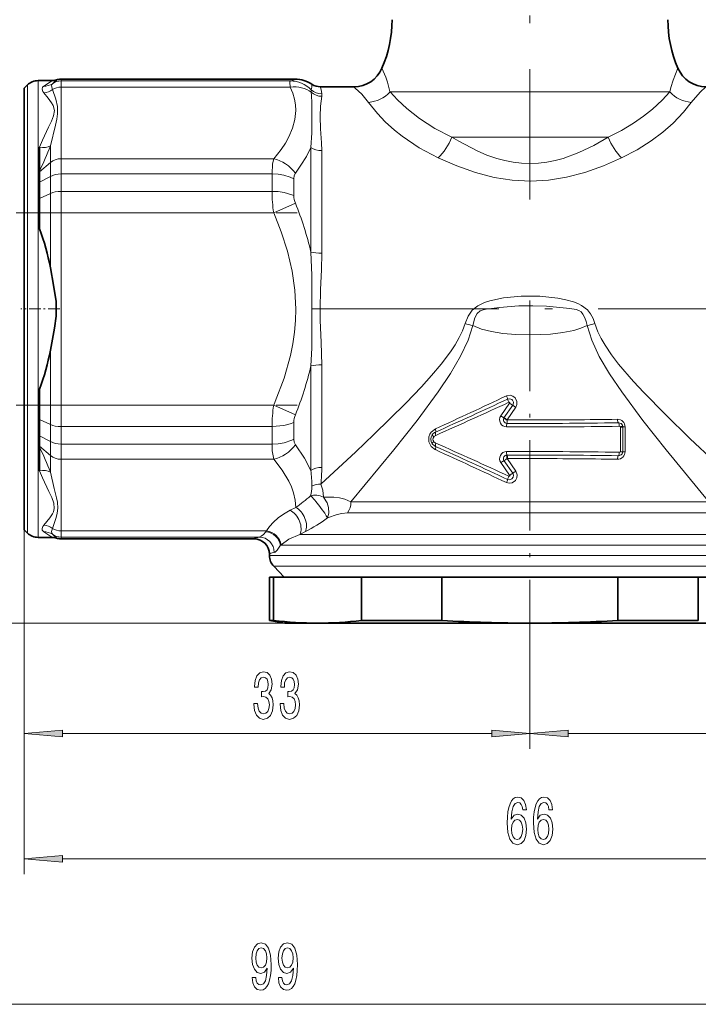
# Model space of a CAD drawing. Extents: x 0 to 420, y 0 to 297.
# Drawn here: x 141 to 186, y 87 to 152 of the extents above; entities that cross this region are included whole.
import ezdxf

# ---------------------------------------------------------------- set-up
doc = ezdxf.new("R2010")
doc.units = 0
doc.linetypes.add('DASHDOT', pattern=[18.5, 12, -3, 0.5, -3])

msp = doc.modelspace()

# ---------------------------------------------------------------- linework, layer by layer
at = {"color": 7, "linetype": 'DASHDOT', "lineweight": 13}
for p, q in [((174.758209, 166.937836), (174.758209, 139.948807)), ((191.218872, 132.793793), (158.295776, 132.793793))]:
    msp.add_line(p, q, dxfattribs=at)
at = {"color": 7, "lineweight": 13}
for p, q in [((144.172424, 147.790131), (144.172424, 147.791962)), ((144.172424, 147.790131), (144.172424, 147.674225)), ((144.172424, 147.790131), (159.432419, 147.790131)), ((159.43158, 147.791962), (159.432419, 147.790131)), ((141.967575, 147.413132), (141.967575, 132.793793)), ((142.662231, 117.894691), (142.662231, 147.693787)), ((143.559052, 147.693253), (143.553513, 147.693787)), ((143.865738, 147.741974), (143.862976, 147.742874)), ((144.172424, 147.274124), (144.172424, 147.674225)), ((144.172424, 147.674225), (159.118591, 147.674225)), ((144.172424, 147.274124), (144.172424, 142.60051)), ((144.172424, 147.274124), (159.121658, 147.274124)), ((174.599213, 146.955063), (165.631256, 146.955063)), ((183.885162, 146.955063), (174.599213, 146.955063)), ((174.758209, 144.007034), (169.665802, 144.007034)), ((179.850616, 144.007034), (174.758209, 144.007034)), ((143.465317, 143.440826), (143.465317, 142.346863)), ((160.465317, 143.33699), (160.465317, 136.508499)), ((161.172424, 136.434952), (161.172424, 143.12825)), ((142.758209, 141.734482), (143.465317, 142.346863)), ((143.465317, 142.346863), (143.465317, 141.447952)), ((144.172424, 141.604355), (144.172424, 142.60051)), ((158.037033, 142.60051), (144.172424, 142.60051)), ((142.758209, 141.070374), (143.465317, 141.447952)), ((143.465317, 141.447952), (143.465317, 140.333969)), ((157.929779, 141.604355), (144.172424, 141.604355)), ((144.172424, 140.47023), (144.172424, 141.604355)), ((157.929779, 141.604355), (157.929779, 140.47023)), ((159.343994, 140.197678), (159.343994, 141.291565)), ((142.758209, 140.00499), (143.465317, 140.333969)), ((143.465317, 140.333969), (143.465317, 139.074524)), ((157.929779, 140.47023), (144.172424, 140.47023)), ((144.172424, 139.074524), (144.172424, 140.47023)), ((159.451263, 139.691696), (158.037048, 139.074554)), ((143.465317, 139.074524), (142.758209, 139.074524)), ((143.465317, 139.074524), (143.465317, 135.473236)), ((143.465317, 139.074524), (144.172424, 139.074524)), ((144.172424, 139.074524), (144.172424, 126.513069)), ((144.172424, 139.074524), (158.037079, 139.074524)), ((141.967575, 132.793793), (141.967575, 118.175331)), ((160.533279, 132.793655), (161.060074, 132.793732)), ((143.465317, 130.114349), (143.465317, 126.513069)), ((161.172424, 122.45932), (161.172424, 129.152603)), ((160.465317, 129.079132), (160.465317, 122.250618)), ((173.430237, 126.640198), (172.857788, 125.82061)), ((142.758209, 126.513069), (143.465317, 126.513069)), ((143.465317, 126.513069), (143.465317, 125.253616)), ((144.172424, 126.513069), (143.465317, 126.513069)), ((144.172424, 125.117355), (144.172424, 126.513069)), ((158.037079, 126.513062), (144.172424, 126.513069)), ((159.451279, 125.89592), (158.037079, 126.513062)), ((173.632126, 126.50943), (173.064529, 125.689713)), ((173.265106, 125.558815), (173.82782, 126.378654)), ((142.758209, 125.582588), (143.465317, 125.253616)), ((159.343994, 124.296005), (159.343994, 125.389885)), ((173.055756, 125.67588), (173.064529, 125.689713)), ((174.758209, 125.556168), (173.265106, 125.558815)), ((143.465317, 125.253616), (143.465317, 124.139626)), ((157.929779, 125.117355), (144.172424, 125.117355)), ((144.172424, 123.983231), (144.172424, 125.117355)), ((157.929779, 125.117355), (157.929779, 123.983231)), ((180.665359, 125.104195), (180.665359, 123.483963)), ((180.964874, 125.104202), (180.818314, 125.104202)), ((180.818314, 125.104195), (180.818314, 123.483383)), ((180.964874, 125.104202), (180.964874, 123.483383)), ((142.758209, 124.517204), (143.465317, 124.139626)), ((143.465317, 124.139626), (143.465317, 123.24073)), ((143.465317, 123.24073), (142.758209, 123.853104)), ((157.929779, 123.983231), (144.172424, 123.983231)), ((144.172424, 122.987076), (144.172424, 123.983231)), ((180.818314, 123.483383), (180.964874, 123.483383)), ((143.465317, 123.24073), (143.465317, 122.146759)), ((144.172424, 122.987076), (144.172424, 118.313461)), ((144.172424, 122.987076), (158.037079, 122.987076)), ((172.857788, 122.766975), (173.430237, 121.947388)), ((173.064529, 122.897873), (173.056274, 122.910805)), ((173.064529, 122.897873), (173.632126, 122.078156)), ((173.265106, 123.02877), (174.758209, 123.031418)), ((173.82782, 122.208923), (173.265106, 123.02877)), ((174.758209, 120.208008), (163.080688, 120.208008)), ((186.435715, 120.208008), (174.758209, 120.208008)), ((159.479736, 119.842651), (159.114899, 119.659828)), ((162.852692, 119.5009), (174.758209, 119.5009)), ((174.758209, 119.5009), (186.663696, 119.5009)), ((141.758209, 118.37664), (141.758209, 104.098114)), ((141.758209, 118.37664), (141.758209, 95.924957)), ((144.172424, 117.913361), (144.172424, 118.313461)), ((157.563339, 118.313461), (144.172424, 118.313461)), ((157.563339, 118.313461), (157.524841, 118.262558)), ((159.750122, 118.086685), (160.106705, 118.269524)), ((143.553513, 117.893791), (143.559052, 117.894341)), ((143.862976, 117.844711), (143.865738, 117.845612)), ((144.172424, 117.913361), (144.172424, 117.797447)), ((144.172424, 117.913361), (157.093674, 117.913361)), ((144.172424, 117.797447), (156.758759, 117.797447)), ((144.172424, 117.795624), (144.172424, 117.797447)), ((156.758759, 117.797447), (156.758759, 117.795624)), ((174.758209, 118.086685), (159.750107, 118.086685)), ((189.766296, 118.086685), (174.758209, 118.086685)), ((158.482162, 117.379578), (158.518127, 117.413506)), ((158.482162, 117.379578), (174.758209, 117.379578)), ((174.758209, 117.379578), (191.034256, 117.379578)), ((157.758209, 116.795654), (157.758728, 116.797821)), ((174.594818, 116.697815), (157.758209, 116.697815)), ((174.758209, 116.697815), (174.594818, 116.697815)), ((191.758209, 116.697815), (174.758209, 116.697815)), ((174.597519, 116.003159), (158.038864, 116.003159)), ((174.758209, 116.003159), (174.597519, 116.003159)), ((191.477554, 116.003159), (174.758209, 116.003159)), ((174.758209, 113.652374), (174.758209, 104.098114)), ((174.758209, 113.652374), (174.758209, 104.098114)), ((160.90181, 112.293793), (97.373642, 112.293793)), ((144.248688, 105.098114), (172.267715, 105.098114)), ((177.248703, 105.098114), (205.267731, 105.098114)), ((144.248688, 96.924957), (205.267731, 96.924957)), ((110.9487, 87.422188), (205.267731, 87.422188))]:
    msp.add_line(p, q, dxfattribs=at)
at = {"color": 7, "lineweight": 35}
for p, q in [((144.172424, 147.791962), (159.431549, 147.791962)), ((141.967575, 147.413132), (141.758209, 147.210953)), ((141.758209, 132.793793), (141.758209, 147.210953)), ((143.553513, 147.693787), (142.662231, 147.693787)), ((163.266632, 147.293793), (161.087158, 147.293793)), ((142.758209, 141.793488), (142.758209, 143.345047)), ((142.758209, 141.793488), (142.758209, 141.734482)), ((142.758209, 141.070374), (142.758209, 141.734482)), ((142.758209, 140.00499), (142.758209, 141.070374)), ((142.758209, 139.074524), (142.758209, 140.00499)), ((142.758209, 138.029007), (142.758209, 139.074524)), ((141.758209, 118.37664), (141.758209, 132.793793)), ((142.758209, 126.513069), (142.758209, 127.558578)), ((142.758209, 125.582588), (142.758209, 126.513069)), ((142.758209, 124.517204), (142.758209, 125.582588)), ((180.665039, 125.104195), (180.818314, 125.104195)), ((142.758209, 123.853104), (142.758209, 124.517204)), ((142.758209, 123.853104), (142.758209, 123.794098)), ((142.758209, 122.242523), (142.758209, 123.794098)), ((141.967575, 118.174454), (141.758209, 118.37664)), ((142.662231, 117.893791), (143.553513, 117.893791)), ((156.758759, 117.795624), (144.172424, 117.795624)), ((157.758209, 116.795654), (157.758209, 116.697815)), ((158.723892, 115.293793), (158.038864, 116.003159)), ((158.029526, 115.293793), (157.758209, 115.293793)), ((157.758209, 115.293793), (157.758209, 112.470123)), ((158.029526, 115.293793), (158.029526, 112.470123)), ((158.029526, 115.293793), (160.377609, 115.293793)), ((161.425995, 115.293793), (160.377609, 115.293793)), ((161.425995, 115.293793), (163.774078, 115.293793)), ((163.774078, 115.293793), (163.774078, 112.470123)), ((163.774078, 115.293793), (169.013641, 115.293793)), ((169.013641, 115.293793), (169.013641, 112.470123)), ((169.013641, 115.293793), (173.709808, 115.293793)), ((174.758209, 115.293793), (173.709808, 115.293793)), ((175.80661, 115.293793), (174.758209, 115.293793)), ((175.80661, 115.293793), (180.502777, 115.293793)), ((180.502777, 115.293793), (180.502777, 112.470123)), ((180.502777, 115.293793), (185.74234, 115.293793)), ((185.74234, 115.293793), (188.090424, 115.293793)), ((185.74234, 115.293793), (185.74234, 112.470123)), ((157.758209, 112.470123), (158.029526, 112.470123)), ((158.758209, 112.293793), (157.758209, 112.470123)), ((163.774078, 112.470123), (169.013641, 112.470123)), ((180.502777, 112.470123), (185.74234, 112.470123)), ((158.758209, 112.293793), (160.90181, 112.293793)), ((160.90181, 112.293793), (174.758209, 112.293793)), ((174.758209, 112.293793), (188.614609, 112.293793))]:
    msp.add_line(p, q, dxfattribs=at)
at = {"color": 7, "linetype": 'DASHDOT', "lineweight": 13, "ltscale": 0.376843}
msp.add_line((144.172424, 140.330658), (144.172424, 125.25692), dxfattribs=at)
at = {"color": 7, "linetype": 'DASHDOT', "lineweight": 13, "ltscale": 0.458378}
for p, q in [((141.230286, 139.074524), (159.565414, 139.074524)), ((141.230286, 126.513069), (159.565414, 126.513069))]:
    msp.add_line(p, q, dxfattribs=at)
at = {"color": 7, "linetype": 'DASHDOT', "lineweight": 13, "ltscale": 0.492425}
msp.add_line((174.758209, 133.349365), (174.758209, 113.652374), dxfattribs=at)
at = {"color": 7, "linetype": 'DASHDOT', "lineweight": 13, "ltscale": 0.063312}
msp.add_line((144.079651, 132.793793), (141.547165, 132.793793), dxfattribs=at)
at = {"color": 7, "linetype": 'DASHDOT', "lineweight": 13, "ltscale": 0.005311}
msp.add_line((174.758209, 112.275764), (174.758209, 112.488213), dxfattribs=at)
at = {"color": 7, "lineweight": 13}
for points in [[(165.631256, 146.955063), (165.624542, 146.991669), (165.469421, 147.590836), (165.355438, 147.912933), (165.103012, 148.501099)], [(184.413223, 148.501526), (184.093781, 147.729782), (183.946777, 147.242386), (183.885162, 146.955063)], [(159.432159, 147.790131), (159.437805, 147.781448), (159.437332, 147.768402), (159.433685, 147.762619), (159.420044, 147.751053), (159.358978, 147.725159), (159.118591, 147.674225)], [(143.044342, 146.892136), (142.970551, 146.990448), (142.924301, 147.136871), (142.962418, 147.267776), (143.030487, 147.339554)], [(143.559052, 147.693253), (143.572556, 147.690002), (143.575684, 147.687302), (143.57634, 147.685699), (143.575806, 147.681946), (143.572845, 147.67749), (143.559891, 147.666458), (143.471848, 147.616257), (143.030487, 147.339554)], [(143.608383, 147.123215), (143.558807, 147.265137), (143.54985, 147.384644), (143.581833, 147.473816), (143.601456, 147.4953)], [(143.601456, 147.4953), (143.760956, 147.629257), (143.857452, 147.704193), (143.872437, 147.722504), (143.874466, 147.72995), (143.871841, 147.737228), (143.865738, 147.741974)], [(159.118591, 147.674225), (159.111206, 147.668274), (159.100052, 147.644318), (159.093948, 147.605133), (159.121658, 147.274124)], [(159.121658, 147.274124), (159.281631, 146.877884), (159.3965, 146.47641), (159.458847, 146.109177), (159.479782, 145.740128)], [(161.169998, 146.833145), (161.152176, 146.99556), (161.085526, 147.268265), (161.08342, 147.283661), (161.083923, 147.290039), (161.084747, 147.292068), (161.085602, 147.293076), (161.08667, 147.293655)], [(164.232224, 146.274811), (163.779419, 146.811584), (163.356384, 147.213928), (163.26825, 147.291122), (163.266632, 147.293793)], [(186.249619, 147.293793), (186.241074, 147.28508), (185.867599, 146.942276), (185.284195, 146.274826)], [(143.044342, 146.892136), (143.331726, 146.557526), (143.550797, 146.242508), (143.641495, 146.069534), (143.726257, 145.750061), (143.680618, 145.406113), (143.53598, 145.040466), (143.350906, 144.657074), (142.951904, 143.812454), (142.758209, 143.345062)], [(143.465317, 143.440826), (143.795364, 144.797287), (143.885315, 145.183182), (143.941086, 145.533768), (143.927444, 146.009277), (143.815903, 146.487549), (143.608383, 147.123215)], [(160.487061, 146.935318), (160.513519, 146.716537), (160.533539, 146.24353), (160.53334, 145.479507)], [(161.060135, 145.349655), (161.098511, 146.02388), (161.169754, 146.674652)], [(169.665802, 144.00705), (168.545822, 144.580017), (167.56131, 145.216812), (166.725815, 145.875229), (166.108841, 146.447495), (165.631256, 146.955063)], [(183.885162, 146.955063), (183.388641, 146.428665), (182.753693, 145.843597), (182.172913, 145.377151), (181.523163, 144.920593), (180.720612, 144.439026), (179.850616, 144.007034)], [(168.780167, 142.647858), (167.531158, 143.315201), (166.411774, 144.074493), (165.926926, 144.46225), (165.317993, 145.013916), (164.805939, 145.550674), (164.232224, 146.274811)], [(185.284195, 146.274826), (184.778549, 145.628555), (184.091766, 144.911285), (183.429138, 144.329407), (182.665863, 143.756149), (181.746155, 143.174072), (180.736252, 142.647858)], [(159.479782, 145.739273), (159.427872, 145.160583), (159.276047, 144.587906), (159.033325, 144.026093), (158.79895, 143.613861), (158.525864, 143.210236), (158.037079, 142.60051)], [(160.53334, 145.479507), (160.534332, 144.936279), (160.528091, 144.294556), (160.465317, 143.33699)], [(161.172424, 143.12825), (161.160919, 143.62706), (161.097534, 144.55986), (161.06012, 145.349655)], [(174.758209, 142.280655), (174.205612, 142.302872), (173.659225, 142.367935), (173.119507, 142.47374), (172.586334, 142.617279), (171.941681, 142.84024), (171.313309, 143.106598), (170.114258, 143.735382), (169.665802, 144.007034)], [(179.850616, 144.007034), (178.926788, 143.468338), (177.956955, 142.996719), (176.929581, 142.617142), (176.398453, 142.474045), (175.859863, 142.368423), (175.310822, 142.302826), (174.758209, 142.280655)], [(160.465317, 143.33699), (160.172485, 142.7509), (159.814423, 142.168854), (159.451279, 141.661865)], [(168.780167, 142.647858), (169.982635, 142.127365), (171.202042, 141.697083), (172.415192, 141.381287), (173.607498, 141.191864), (174.793015, 141.130798), (175.959991, 141.197388), (177.140488, 141.389526), (178.341324, 141.70549), (179.550964, 142.134171), (180.736252, 142.647858)], [(158.037033, 142.60051), (157.967819, 142.256546), (157.929779, 141.604355)], [(159.343994, 141.291565), (159.110031, 141.399094), (158.701019, 141.52179), (158.320358, 141.583786), (157.929779, 141.604355)], [(159.343994, 141.291565), (159.369934, 141.494034), (159.451279, 141.661865)], [(157.929779, 140.47023), (158.329224, 140.451477), (158.716446, 140.395203), (159.231354, 140.247253), (159.343994, 140.197678)], [(158.037079, 139.074524), (158.534012, 137.832657), (158.943207, 136.560242), (159.246475, 135.262665), (159.420639, 134.032837), (159.479752, 132.793121)], [(160.465317, 136.508499), (160.527863, 134.99826), (160.533279, 132.793655)], [(161.060074, 132.793671), (161.089935, 134.074371), (161.147705, 135.351883), (161.172424, 136.434952)], [(170.523895, 131.839569), (170.723755, 132.329025), (170.99826, 132.717697), (171.35199, 133.007782), (171.794266, 133.211243), (172.135544, 133.32045), (173.037109, 133.518234), (174.175598, 133.640564), (175.395142, 133.637466), (176.579956, 133.501144), (177.104294, 133.392807), (177.591843, 133.256119), (177.875, 133.152008), (178.129944, 133.028168), (178.504395, 132.732452), (178.706787, 132.473236), (178.873215, 132.165878), (178.992462, 131.83963)], [(171.022079, 131.707947), (171.162094, 132.206467), (171.321426, 132.492386), (171.513306, 132.672714), (171.707504, 132.749298), (171.902542, 132.78804), (172.769257, 132.898438), (174.037186, 132.996399), (174.938751, 133.011032), (175.841766, 132.97699), (177.370102, 132.823608), (177.765121, 132.759689), (177.95224, 132.699768), (178.095642, 132.603577), (178.214951, 132.464767), (178.345428, 132.227142), (178.434875, 131.975281), (178.494339, 131.707947)], [(159.479782, 132.793091), (159.457901, 132.04039), (159.392761, 131.289902), (159.281784, 130.520676), (159.128708, 129.758011), (158.715836, 128.280518), (158.141464, 126.756134), (158.037079, 126.513054)], [(160.533295, 132.793655), (160.534271, 131.751801), (160.520569, 130.238434), (160.465317, 129.079132)], [(161.172424, 129.152679), (161.131821, 130.6026), (161.070633, 132.05925), (161.060074, 132.793671)], [(170.523895, 131.839569), (170.359467, 131.377319), (170.149933, 130.932022), (169.874832, 130.452393), (169.569168, 129.990356), (168.975601, 129.20369), (168.342392, 128.451721), (167.683609, 127.722603), (166.659943, 126.652809), (164.582687, 124.606796), (163.398056, 123.480942), (161.123566, 121.364334)], [(188.392868, 121.364357), (185.222137, 124.330727), (183.57312, 125.932922), (182.197128, 127.334846), (181.524338, 128.058914), (180.544006, 129.199799), (180.08374, 129.799316), (179.659302, 130.423843), (179.406128, 130.857788), (179.186249, 131.308395), (178.992493, 131.839569)], [(171.022079, 131.707947), (170.727036, 130.762894), (170.236267, 129.709244), (169.572998, 128.576538), (168.773026, 127.384399), (167.391891, 125.51725), (165.884796, 123.607742), (163.080688, 120.208015)], [(171.022079, 131.707947), (171.586975, 131.482742), (172.238861, 131.317612), (172.993622, 131.200195), (173.829422, 131.129745), (174.758209, 131.104919)], [(174.758209, 131.104919), (176.097794, 131.157883), (176.9086, 131.252365), (177.631378, 131.397797), (178.088348, 131.536163), (178.494339, 131.707947)], [(178.494339, 131.707947), (178.791122, 130.758926), (179.283142, 129.703537), (179.947739, 128.569916), (180.747894, 127.377937), (182.129974, 125.51017), (183.637527, 123.600418), (186.435715, 120.208015)], [(173.82782, 126.378654), (173.905304, 126.557304), (173.90947, 126.755318), (173.800507, 126.992188), (173.648193, 127.114326), (173.461166, 127.167076), (173.222641, 127.122559)], [(173.302475, 126.914619), (173.444183, 126.937424), (173.571503, 126.887245), (173.625305, 126.834511), (173.67923, 126.705956), (173.664154, 126.570457), (173.632126, 126.50943)], [(173.385406, 126.706711), (173.404068, 126.709892), (173.425903, 126.6996), (173.438324, 126.675041), (173.437622, 126.656792), (173.430267, 126.640175)], [(159.343994, 125.389885), (159.105774, 125.295746), (158.69754, 125.188683), (157.929779, 125.117355)], [(180.525711, 125.367119), (180.701904, 125.315247), (180.789261, 125.219269), (180.818314, 125.104195)], [(168.585419, 124.973114), (168.311523, 124.763474), (168.21759, 124.618309), (168.160126, 124.457008), (168.162643, 124.119995), (168.317841, 123.816566), (168.585419, 123.614479)], [(157.929779, 123.983231), (158.329376, 124.004745), (158.71637, 124.06926), (159.230927, 124.241104), (159.343994, 124.296005)], [(159.451263, 123.925743), (159.369904, 124.093681), (159.343994, 124.296005)], [(157.929779, 123.983231), (157.946823, 123.529846), (158.037079, 122.987076)], [(159.451263, 123.925743), (160.043442, 123.058945), (160.465317, 122.250618)], [(180.818314, 123.483383), (180.765594, 123.331856), (180.701721, 123.272232), (180.525711, 123.220474)], [(180.665024, 123.483963), (180.713165, 123.483818), (180.755112, 123.483215), (180.818314, 123.483383)], [(158.037079, 122.987076), (158.591827, 122.285301), (159.036102, 121.555984), (159.207291, 121.181816), (159.339493, 120.802284), (159.444534, 120.324272), (159.479736, 119.842651)], [(142.758209, 122.242531), (142.951309, 121.776611), (143.370956, 120.88987), (143.557663, 120.499443), (143.696304, 120.12458), (143.71991, 119.777481), (143.660904, 119.563934), (143.597412, 119.427872), (143.440994, 119.176727), (143.044342, 118.69545)], [(143.608383, 118.464371), (143.839645, 119.183533), (143.908386, 119.469109), (143.949173, 119.806557), (143.923676, 120.193703), (143.869736, 120.47728), (143.720581, 121.085312), (143.465317, 122.146759)], [(173.222641, 121.465034), (173.406967, 121.419716), (173.597961, 121.451004), (173.806076, 121.602196), (173.896835, 121.777245), (173.914429, 121.974358), (173.82782, 122.208923)], [(173.302475, 121.672958), (173.441895, 121.649925), (173.573395, 121.701706), (173.660507, 121.813652), (173.680023, 121.951614), (173.632126, 122.078156)], [(173.430237, 121.947388), (173.437607, 121.930679), (173.438278, 121.912498), (173.429382, 121.891853), (173.413254, 121.879929), (173.394531, 121.878067), (173.385422, 121.880905)], [(161.123566, 121.364334), (161.253662, 120.979286), (161.292282, 120.516487)], [(163.080688, 120.208015), (162.683182, 120.380051), (162.341003, 120.461922), (161.959381, 120.509178), (161.292282, 120.516479)], [(161.292282, 120.516479), (161.517242, 120.138115), (161.606445, 119.839439), (161.625488, 119.472244), (161.53862, 119.165176)], [(157.563339, 118.313461), (157.76004, 118.603813), (158.015305, 118.88797), (158.323792, 119.158791), (158.67601, 119.408653), (159.114899, 119.659828)], [(161.53862, 119.165176), (162.179382, 119.383286), (162.493408, 119.459595), (162.852676, 119.500877)], [(143.030487, 118.248032), (142.940308, 118.360626), (142.92627, 118.474342), (142.970734, 118.59697), (143.044342, 118.69545)], [(143.030487, 118.248032), (143.497543, 117.957619), (143.563293, 117.918678), (143.573196, 117.909737), (143.575668, 117.906013), (143.576447, 117.902779), (143.576202, 117.901344), (143.574417, 117.898842), (143.572296, 117.897453), (143.559052, 117.894341)], [(143.601456, 118.092278), (143.555603, 118.170219), (143.551422, 118.279289), (143.608383, 118.464371)], [(157.524841, 118.262558), (157.370117, 118.083328), (157.224152, 117.964714), (157.093674, 117.913361)], [(143.865738, 117.845612), (143.87146, 117.84993), (143.874329, 117.856567), (143.87384, 117.86116), (143.865234, 117.875404), (143.824249, 117.911018), (143.601456, 118.092278)], [(157.093674, 117.913361), (156.802414, 117.836617), (156.776062, 117.820618), (156.761826, 117.805191), (156.758759, 117.797447)], [(158.518127, 117.413506), (159.034637, 117.777687), (159.750122, 118.086685)], [(158.075043, 116.913971), (158.133331, 116.935883), (158.262329, 117.046837), (158.482162, 117.379578)]]:
    msp.add_lwpolyline(points, dxfattribs=at)
at = {"color": 7, "lineweight": 35}
for points in [[(143.465317, 130.114349), (143.731659, 131.54567), (143.83902, 132.330582), (143.834732, 133.303818), (143.768738, 133.815643), (143.675476, 134.357056), (143.465317, 135.473236)], [(173.24939, 123.257904), (173.262222, 123.141312), (173.265106, 123.02877)]]:
    msp.add_lwpolyline(points, dxfattribs=at)
at = {"color": 7, "lineweight": 13}
for points in [[(156.748917, 107.040482), (156.748917, 107.010223), (156.790421, 106.59523), (156.912323, 106.283997), (157.104248, 106.085144), (157.358429, 106.011658), (157.628174, 106.085144), (157.830475, 106.275345), (157.960159, 106.577942), (158.006836, 106.966995), (157.986084, 107.222031), (157.929031, 107.429527), (157.835663, 107.58947), (157.711166, 107.706184), (157.879745, 107.939613), (157.939407, 108.311371), (157.900497, 108.648544), (157.788971, 108.903595), (157.607422, 109.063538), (157.358429, 109.119728), (157.125, 109.050568), (156.94603, 108.860367), (156.829315, 108.55777), (156.790421, 108.155754), (156.790421, 108.125496), (157.021255, 108.125496), (157.041992, 108.402153), (157.109436, 108.600998), (157.218369, 108.722031), (157.371399, 108.765259), (157.506256, 108.730682), (157.604828, 108.6399), (157.664474, 108.492928), (157.68782, 108.294083), (157.664474, 108.082268), (157.602234, 107.939613), (157.493301, 107.853157), (157.345459, 107.827225), (157.244308, 107.831543), (157.244308, 107.490051), (157.371399, 107.498688), (157.53479, 107.459785), (157.656693, 107.356041), (157.729324, 107.187454), (157.755249, 106.966995), (157.72673, 106.71627), (157.651505, 106.530396), (157.532196, 106.413681), (157.373993, 106.374771), (157.210587, 106.417999), (157.091278, 106.547684), (157.016068, 106.755173), (156.987534, 107.040482)], [(158.460297, 107.040482), (158.460297, 107.010223), (158.501801, 106.59523), (158.623703, 106.283997), (158.815628, 106.085144), (159.069809, 106.011658), (159.339554, 106.085144), (159.541855, 106.275345), (159.671539, 106.577942), (159.718231, 106.966995), (159.697479, 107.222031), (159.640411, 107.429527), (159.547043, 107.58947), (159.422546, 107.706184), (159.591141, 107.939613), (159.650787, 108.311371), (159.611877, 108.648544), (159.500351, 108.903595), (159.318802, 109.063538), (159.069809, 109.119728), (158.83638, 109.050568), (158.65741, 108.860367), (158.54071, 108.55777), (158.501801, 108.155754), (158.501801, 108.125496), (158.732635, 108.125496), (158.753387, 108.402153), (158.820816, 108.600998), (158.929749, 108.722031), (159.082779, 108.765259), (159.217651, 108.730682), (159.316208, 108.6399), (159.375854, 108.492928), (159.3992, 108.294083), (159.375854, 108.082268), (159.313614, 107.939613), (159.204681, 107.853157), (159.056839, 107.827225), (158.955688, 107.831543), (158.955688, 107.490051), (159.082779, 107.498688), (159.246185, 107.459785), (159.368073, 107.356041), (159.440704, 107.187454), (159.466644, 106.966995), (159.43811, 106.71627), (159.3629, 106.530396), (159.243591, 106.413681), (159.085373, 106.374771), (158.921967, 106.417999), (158.802658, 106.547684), (158.727448, 106.755173), (158.698914, 107.040482)], [(144.248688, 105.31601), (141.758209, 105.098114), (144.248688, 104.880226)], [(172.267715, 104.880226), (174.758209, 105.098114), (172.267715, 105.31601)], [(177.248703, 105.31601), (174.758209, 105.098114), (177.248703, 104.880226)], [(174.524994, 100.1166), (174.475723, 100.466743), (174.361603, 100.726105), (174.185226, 100.890373), (173.956985, 100.946571), (173.803955, 100.916313), (173.671677, 100.834183), (173.554962, 100.700172), (173.456406, 100.509972), (173.378601, 100.272217), (173.321533, 99.98259), (173.285233, 99.641098), (173.274857, 99.256371), (173.316345, 98.642532), (173.443436, 98.197296), (173.648346, 97.929276), (173.928452, 97.838501), (174.180038, 97.916313), (174.371964, 98.119476), (174.49646, 98.439362), (174.540558, 98.845703), (174.49646, 99.256371), (174.377151, 99.57193), (174.193008, 99.770782), (173.964767, 99.839943), (173.718369, 99.753487), (173.53421, 99.507095), (173.57312, 99.98259), (173.656113, 100.324097), (173.783203, 100.527267), (173.959579, 100.596428), (174.089264, 100.561844), (174.18782, 100.471069), (174.252655, 100.319771), (174.286377, 100.1166)], [(176.236374, 100.1166), (176.187103, 100.466743), (176.072983, 100.726105), (175.896606, 100.890373), (175.668365, 100.946571), (175.515335, 100.916313), (175.383072, 100.834183), (175.266357, 100.700172), (175.167786, 100.509972), (175.089981, 100.272217), (175.032928, 99.98259), (174.996613, 99.641098), (174.986237, 99.256371), (175.02774, 98.642532), (175.154816, 98.197296), (175.359726, 97.929276), (175.639832, 97.838501), (175.891418, 97.916313), (176.083359, 98.119476), (176.207855, 98.439362), (176.251938, 98.845703), (176.207855, 99.256371), (176.088547, 99.57193), (175.904388, 99.770782), (175.676147, 99.839943), (175.429749, 99.753487), (175.245605, 99.507095), (175.2845, 99.98259), (175.367508, 100.324097), (175.494598, 100.527267), (175.670959, 100.596428), (175.800644, 100.561844), (175.8992, 100.471069), (175.96405, 100.319771), (175.997757, 100.1166)], [(174.288971, 98.841385), (174.260437, 98.569046), (174.18782, 98.361557), (174.071106, 98.223228), (173.925858, 98.18), (173.772827, 98.223228), (173.656113, 98.357239), (173.580902, 98.564728), (173.557556, 98.837067), (173.583496, 99.105072), (173.656113, 99.308243), (173.775421, 99.437927), (173.936234, 99.485474), (174.076294, 99.437927), (174.18782, 99.312561), (174.260437, 99.10939)], [(176.000351, 98.841385), (175.971832, 98.569046), (175.8992, 98.361557), (175.782486, 98.223228), (175.637238, 98.18), (175.484222, 98.223228), (175.367508, 98.357239), (175.292282, 98.564728), (175.268951, 98.837067), (175.294876, 99.105072), (175.367508, 99.308243), (175.486816, 99.437927), (175.647614, 99.485474), (175.787674, 99.437927), (175.8992, 99.312561), (175.971832, 99.10939)], [(144.248688, 97.142845), (141.758209, 96.924957), (144.248688, 96.707069)], [(156.630035, 89.165703), (156.668945, 88.824203), (156.780472, 88.560516), (156.956848, 88.396255), (157.190277, 88.335732), (157.343292, 88.365997), (157.480759, 88.443802), (157.597473, 88.577805), (157.69603, 88.768005), (157.773849, 89.00576), (157.830902, 89.299713), (157.864624, 89.636887), (157.877594, 90.02594), (157.833496, 90.635445), (157.706406, 91.080688), (157.504105, 91.348701), (157.226578, 91.443802), (156.972397, 91.365997), (156.780472, 91.158501), (156.655975, 90.838615), (156.614471, 90.4366), (156.655975, 90.021606), (156.777878, 89.706055), (156.959442, 89.507202), (157.190277, 89.44236), (157.434082, 89.52449), (157.618225, 89.775215), (157.576721, 89.295387), (157.493729, 88.953888), (157.366638, 88.750717), (157.192871, 88.685875), (157.057999, 88.716141), (156.959442, 88.811234), (156.894592, 88.962532), (156.868652, 89.165703)], [(158.341431, 89.165703), (158.380325, 88.824203), (158.491852, 88.560516), (158.668228, 88.396255), (158.901657, 88.335732), (159.054688, 88.365997), (159.192139, 88.443802), (159.308853, 88.577805), (159.407425, 88.768005), (159.485229, 89.00576), (159.542282, 89.299713), (159.576004, 89.636887), (159.588974, 90.02594), (159.544876, 90.635445), (159.417786, 91.080688), (159.215485, 91.348701), (158.937958, 91.443802), (158.683792, 91.365997), (158.491852, 91.158501), (158.367355, 90.838615), (158.325867, 90.4366), (158.367355, 90.021606), (158.489258, 89.706055), (158.670822, 89.507202), (158.901657, 89.44236), (159.145462, 89.52449), (159.329605, 89.775215), (159.288116, 89.295387), (159.205109, 88.953888), (159.078018, 88.750717), (158.904251, 88.685875), (158.769379, 88.716141), (158.670822, 88.811234), (158.605972, 88.962532), (158.580048, 89.165703)], [(156.866058, 90.440918), (156.891998, 90.708931), (156.96463, 90.920746), (157.078735, 91.054749), (157.226578, 91.102303), (157.379608, 91.054749), (157.496323, 90.920746), (157.568939, 90.713257), (157.597473, 90.445244), (157.568939, 90.172913), (157.496323, 89.969742), (157.377014, 89.844376), (157.218796, 89.801147), (157.076141, 89.844376), (156.96463, 89.969742), (156.891998, 90.168587)], [(158.577454, 90.440918), (158.603378, 90.708931), (158.67601, 90.920746), (158.790131, 91.054749), (158.937958, 91.102303), (159.090988, 91.054749), (159.207703, 90.920746), (159.280334, 90.713257), (159.308853, 90.445244), (159.280334, 90.172913), (159.207703, 89.969742), (159.088394, 89.844376), (158.930191, 89.801147), (158.787537, 89.844376), (158.67601, 89.969742), (158.603378, 90.168587)]]:
    msp.add_lwpolyline(points, close=True, dxfattribs=at)
at = {"color": 7, "lineweight": 35}
for centre, radius, start, end in [((157.758209, 151.67189), 8, 336.64983, 360), ((191.758209, 151.67189), 8, 180.000005, 203.346893), ((163.266815, 149.293793), 1.999997, 269.99495, 336.650092), ((186.249619, 149.293793), 2, 203.336866, 270.000038), ((144.172424, 146.791962), 1, 90.000003, 108.026313), ((159.43161, 145.791962), 2, 56.539859, 90.001109), ((142.662231, 146.693787), 1, 90.000003, 134.000006), ((143.553513, 148.693787), 1, 270.000018, 288.026383), ((161.087158, 148.293777), 0.999979, 236.508909, 270.000339), ((128.810898, 132.794495), 14.897229, 10.358925, 20.571411), ((128.810913, 132.793076), 14.897224, 339.428587, 349.641076), ((171.660385, 123.330757), 2.745541, 54.23719, 59.23709), ((142.662231, 118.893791), 1, 225.999994, 269.999997), ((143.553513, 116.893791), 1, 71.973644, 89.999982), ((144.172424, 118.795624), 1, 251.973653, 269.999997), ((156.758209, 116.795624), 1, 0.001734, 90.000003), ((158.758209, 116.697815), 1, 180.000005, 224.000005), ((160.946106, 136.399979), 24.106545, 263.051011, 269.894683), ((160.85762, 136.397507), 24.104082, 270.105032, 276.949401), ((174.839493, 208.24765), 95.954198, 266.519169, 269.951462), ((174.67717, 208.237854), 95.944393, 270.048396, 273.481044)]:
    msp.add_arc(centre, radius, start, end, dxfattribs=at)
at = {"color": 7, "lineweight": 13}
for centre, radius, start, end in [((159.434601, 145.792847), 1.997298, 56.562268, 90.062799), ((143.087723, 148.256454), 0.91848, 266.428259, 304.016836), ((143.558319, 148.687241), 0.993999, 270.042584, 288.015598), ((159.097382, 145.728119), 1.946614, 44.496278, 89.375143), ((159.333786, 147.43631), 1.202356, 343.398459, 1.108264), ((161.086746, 148.293549), 0.999887, 236.520808, 269.995913), ((142.940598, 147.947098), 1.0603, 275.615916, 309.025878), ((160.868866, 147.019012), 0.390191, 169.096359, 192.362678), ((161.16362, 147.848129), 1.014853, 228.115085, 270.360003), ((161.170914, 147.703491), 1.028677, 228.323337, 269.935473), ((159.358215, 146.757217), 1.813425, 357.390435, 2.399666), ((164.038239, 148.450211), 2.184555, 275.095872, 316.815067), ((185.47821, 148.450287), 2.184627, 223.185819, 264.903502), ((127.079849, 149.508575), 17.473328, 333.79885, 339.679728), ((167.812286, 140.534149), 9.883175, 180.370574, 188.492652), ((160.715454, 140.2276), 1.372448, 181.249455, 202.972175), ((140.075867, 131.755508), 20.936904, 13.121917, 22.274084), ((162.953644, 102.158081), 30.631601, 74.727932, 75.691774), ((186.567917, 102.157364), 30.63364, 104.317295, 105.280987), ((140.075439, 133.832123), 20.937326, 337.726352, 346.878336), ((-21.900543, 541.964844), 458.439876, 294.551386, 295.190186), ((-11.588242, 524.189087), 438.191196, 294.281245, 294.957174), ((-2.651413, 508.928711), 420.811761, 294.017135, 294.728984), ((172.034378, 126.538498), 1.323405, 16.520959, 26.175308), ((174.745499, 127.378723), 1.516439, 197.828715, 206.29371), ((175.199692, 129.137955), 3.060752, 234.685577, 239.189526), ((167.81424, 125.053375), 9.885108, 171.508727, 179.629167), ((171.404022, 122.975632), 4.17778, 54.539815, 57.768155), ((160.715897, 125.359909), 1.372888, 157.030229, 178.748509), ((173.233704, 125.558914), 0.45815, 145.156587, 269.991644), ((174.170502, 127.653061), 2.253811, 234.383245, 240.607119), ((173.253113, 125.558411), 0.229279, 149.238062, 269.06752), ((174.583069, 125.13044), 1.349163, 171.503318, 181.268757), ((174.791397, 537.137329), 411.810351, 269.785461, 270.797852), ((171.959442, 125.52523), 1.305314, 351.379967, 1.165789), ((174.855469, 520.672241), 395.115975, 269.9859, 270.813582), ((180.474686, 125.106133), 0.490043, 359.773627, 91.036217), ((168.833939, 124.240768), 0.569357, 113.931087, 142.49489), ((174.791824, 545.278809), 420.180954, 269.787524, 270.79008), ((180.592438, 125.041794), 0.095948, 40.704885, 94.008531), ((168.753906, 124.293785), 0.473256, 141.6886, 218.309379), ((168.777451, 124.293793), 0.492147, 143.38862, 216.610437), ((168.669724, 124.293793), 0.238598, 142.056638, 217.944674), ((168.769043, 124.21196), 0.367529, 113.392308, 141.51693), ((168.76799, 124.374237), 0.365777, 218.415547, 246.608498), ((-2.650482, -260.339081), 420.809507, 65.271009, 65.982872), ((127.082191, 116.080009), 17.470787, 20.31984, 26.201572), ((168.83374, 124.346565), 0.569037, 217.496286, 246.071468), ((-21.902313, -293.381073), 458.44406, 64.809821, 65.448607), ((-11.589157, -275.600708), 438.190825, 65.042676, 65.718605), ((173.233856, 123.028572), 0.458272, 90.026954, 214.823031), ((174.791885, -296.684021), 420.173779, 89.20992, 90.21249), ((174.583282, 123.457161), 1.349372, 178.732308, 188.496149), ((180.47467, 123.481453), 0.49005, 268.964691, 0.225719), ((180.592743, 123.544891), 0.095036, 265.765567, 319.87073), ((174.170456, 120.934586), 2.253738, 119.3928, 125.616864), ((173.253113, 123.02916), 0.229292, 90.935267, 211.017728), ((171.899445, 124.890053), 2.307816, 300.320348, 306.096062), ((174.791428, -288.544952), 411.805589, 89.202148, 90.214552), ((174.855484, -272.082428), 395.113737, 89.186411, 90.014107), ((149.103119, 121.027359), 11.42807, 0.995407, 6.144757), ((147.103912, 122.549995), 14.069182, 355.165929, 359.630719), ((175.199692, 119.449547), 3.060825, 120.809599, 125.31344), ((171.404022, 125.611954), 4.177781, 302.231845, 305.460185), ((172.035416, 122.048691), 1.322296, 333.820565, 343.482864), ((174.745514, 121.208847), 1.516457, 153.705744, 162.17093), ((158.138763, 121.254456), 2.39204, 344.212492, 359.315486), ((161.079956, 120.199486), 1.165147, 87.856156, 118.195399), ((151.135818, 131.4104), 14.262162, 305.803207, 310.730864), ((156.332092, 125.912315), 8.523208, 296.283809, 307.656121), ((143.087738, 117.331131), 0.918477, 55.983085, 93.571918), ((142.940613, 117.640518), 1.060271, 50.973623, 84.384508), ((143.558319, 116.900345), 0.993999, 71.984416, 89.957512), ((156.758759, 116.797394), 1.000016, 0.03117, 90.000098)]:
    msp.add_arc(centre, radius, start, end, dxfattribs=at)
for centre, major_axis, ratio, start_param, end_param in [((144.172424, 146.790741), (-1, 0), 0.999391, 4.71238898, 5.024095808), ((144.172424, 146.674835), (1, 0), 0.999391, 1.570796327, 2.178476612), ((144.172424, 146.408096), (-1, 0), 0.866025, 4.71238898, 5.311663023), ((159.121658, 145.542084), (1.816391, 0.837082), 0.843911, 0.423666024, 1.199882516), ((168.780167, 144.00705), (-0.940887, -1.764862), 0.399521, 0.927681023, 1.780651859), ((180.736252, 144.00705), (0.940887, -1.764862), 0.399521, 4.502533546, 5.35550431), ((142.758209, 144.053192), (0.939514, -0.342514), 0.685783, 4.957379883, 5.775930174), ((161.172424, 143.840973), (1, 0), 0.712721, 3.926990173, 4.71238898), ((144.172424, 141.734482), (1, 0), 0.866025, 1.570796327, 2.356194488), ((158.037079, 140.868454), (1.506821, -1.315094), 0.793741, 1.295441548, 2.176658629), ((144.172424, 141.070374), (-1, 0), 0.533973, 4.71238898, 5.497787144), ((144.172424, 140.00499), (-1, 0), 0.465239, 4.71238898, 5.497787144), ((161.172424, 136.686066), (1, 0), 0.251114, 3.926990817, 4.71238898), ((161.172424, 128.901489), (1, 0), 0.251116, 1.570796327, 2.356194493), ((180.560944, 125.59623), (0.003586, -0.249969), 0.380474, 4.706922354, 5.866204217), ((180.490479, 125.138008), (0.003632, -0.249969), 0.380847, 1.565256195, 2.724535514), ((144.172424, 125.582588), (-1, 0), 0.465239, 0.785398163, 1.570796327), ((168.723282, 124.5494), (0.103073, -0.227768), 0.370421, 3.384664767, 4.546491955), ((168.482529, 124.973106), (0.102386, -0.228073), 0.380875, 0.244504533, 1.401455398), ((144.172424, 124.517204), (-1, 0), 0.533973, 0.785398163, 1.570796327), ((168.584045, 124.440567), (0.199448, -0.150742), 0.261776, 3.210718384, 4.378957271), ((168.584045, 124.147026), (0.199448, 0.150742), 0.261768, 1.904232913, 3.072466471), ((168.723251, 124.0382), (-0.103073, -0.227768), 0.370422, 4.878289875, 6.039967098), ((158.037048, 124.719147), (1.506821, 1.315109), 0.79374, 4.106543373, 4.987742789), ((168.482529, 123.614479), (-0.102386, -0.228073), 0.380875, 1.740137989, 2.897238581), ((180.490479, 123.449577), (-0.003632, -0.249969), 0.380847, 0.417082784, 1.57634239), ((144.172424, 123.853104), (-1, 0), 0.866025, 0.785398156, 1.570796327), ((180.560944, 122.991356), (-0.003586, -0.249969), 0.380474, 3.558554047, 4.717855491), ((142.758209, 121.534393), (0.939514, 0.342514), 0.685783, 0.507255126, 1.325808275), ((161.172424, 121.746651), (1, 0), 0.712719, 1.570796185, 2.356195867), ((160.940552, 119.872322), (0.931091, -0.364777), 0.731219, 1.478140104, 2.391158939), ((160.940628, 119.87236), (0.61084, -0.791748), 0.109695, 0.389254845, 2.654510319), ((162.302216, 120.208008), (0, -1), 0.778501, 0.785397678, 1.570805977), ((159.114914, 118.793793), (0.454407, -0.890793), 0.618469, 0.406464837, 2.451945381), ((159.479736, 118.976631), (0.441711, -0.897156), 0.607628, 0.424307914, 2.460624226), ((144.172424, 119.179482), (1, 0), 0.866025, 4.113115355, 4.71238898), ((157.52475, 117.379585), (0.869797, -0.493408), 0.853256, 0.58672914, 2.02148889), ((157.563339, 117.447433), (0.868271, -0.496094), 0.832713, 0.562658309, 2.014875115), ((144.172424, 118.91275), (-1, 0), 0.999391, 0.963115686, 1.570796327), ((144.172424, 118.796837), (1, 0), 0.999391, 4.400681898, 4.71238898), ((157.093674, 116.913971), (0.175568, -0.984467), 0.980787, 1.397635398, 2.961725297), ((174.762283, 116.793167), (17.004074, -0.000015), 0.036971, 2.948250733, 3.13383805)]:
    msp.add_ellipse(centre, major_axis=major_axis, ratio=ratio, start_param=start_param, end_param=end_param, dxfattribs=at)
for points in [[(144.248688, 105.31601), (141.758209, 105.098114), (144.248688, 105.31601), (144.248688, 104.880226)], [(172.267715, 104.880226), (174.758209, 105.098114), (172.267715, 104.880226), (172.267715, 105.31601)], [(177.248703, 105.31601), (174.758209, 105.098114), (177.248703, 105.31601), (177.248703, 104.880226)], [(144.248688, 97.142845), (141.758209, 96.924957), (144.248688, 97.142845), (144.248688, 96.707069)]]:
    msp.add_solid(points, dxfattribs=at)

doc.saveas('drawing.dxf')
